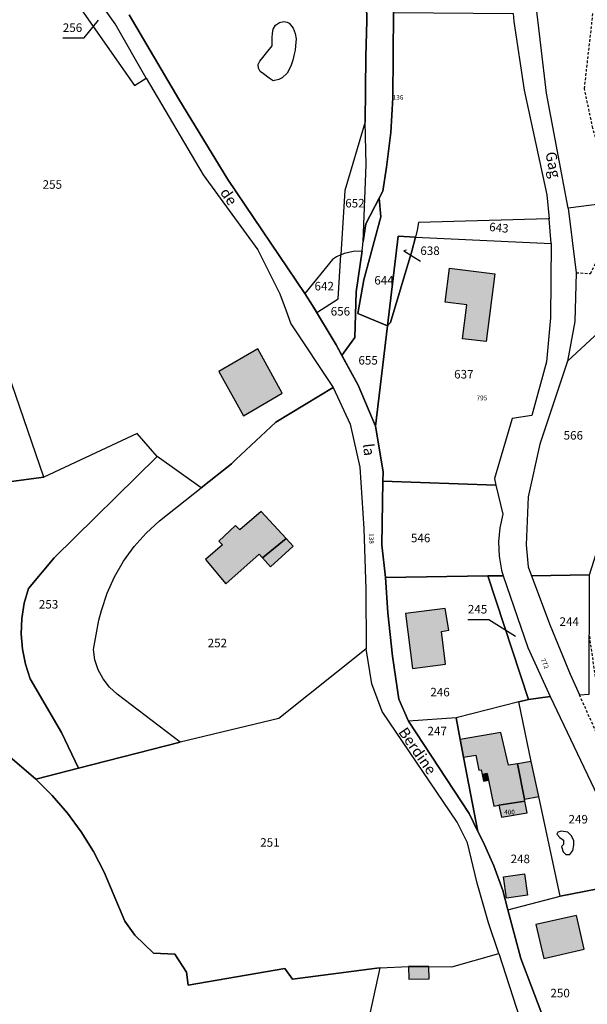
# Model space of a CAD drawing. Units: metres. Extents: x 1032207 to 1037402, y 6306807 to 6314127.
# Drawn here: x 1034897 to 1035030, y 6310509 to 6310740 of the extents above; entities that cross this region are included whole.
import ezdxf
from ezdxf.enums import TextEntityAlignment as Align

# ---------------------------------------------------------------- set-up
doc = ezdxf.new("R2010")
doc.units = ezdxf.units.M
doc.linetypes.add('TOPO1', pattern=[1, 0.6, -0.4])
for name, color, linetype in [('ig_cad_bati_dur', 152, 'CONTINUOUS'), ('ig_cad_bati_dur_hach', 24, 'CONTINUOUS'), ('ig_cad_bati_leger', 215, 'CONTINUOUS'), ('ig_cad_bati_leger_hach', 243, 'CONTINUOUS'), ('ig_cad_detail_lineaire', 252, 'TOPO1'), ('ig_cad_fleche_de_rattachement', 3, 'CONTINUOUS'), ('ig_cad_lieudit', 7, 'ByLayer'), ('ig_cad_nom_voie', 8, 'CONTINUOUS'), ('ig_cad_numero_voie', 40, 'CONTINUOUS'), ('ig_cad_parcel', 3, 'CONTINUOUS'), ('ig_cad_parcel_num', 3, 'CONTINUOUS'), ('ig_cad_piscine_etang_bassin', 4, 'CONTINUOUS')]:
    doc.layers.add(name, color=color, linetype=linetype)
doc.styles.add('Times New Roman', font='times.ttf')

msp = doc.modelspace()

# ---------------------------------------------------------------- hatches: boundary and pattern name
at = {"layer": 'ig_cad_bati_dur_hach'}
for points in [[(1034997.73, 6310681.62), (1035008.35, 6310680.27), (1035006.33, 6310664.4), (1035000.77, 6310665.1), (1035001.78, 6310673.05), (1034996.72, 6310673.69)], [(1034949.52, 6310647.03), (1034958.57, 6310652.36), (1034952.89, 6310662.69), (1034943.78, 6310657.41)], [(1034953.69, 6310624.64), (1034948.68, 6310620.33), (1034947.66, 6310621.3), (1034943.73, 6310617.68), (1034944.57, 6310616.79), (1034940.62, 6310613.38), (1034945.41, 6310607.66), (1034953.17, 6310614.59), (1034953.97, 6310613.73), (1034959.47, 6310618.32)], [(1034989.09, 6310587.86), (1034996.83, 6310588.85), (1034995.85, 6310596.54), (1034997.6, 6310596.84), (1034996.71, 6310601.86), (1034987.45, 6310600.69)], [(1035015.36, 6310556.8), (1035015.27, 6310557.24), (1035013.65, 6310565.53), (1035011.55, 6310565.18), (1035009.73, 6310572.81), (1035000.23, 6310571.21), (1035001.03, 6310567.04), (1035003.91, 6310567.53), (1035004.61, 6310564.01), (1035005.16, 6310564.1), (1035005.36, 6310563.03), (1035006.57, 6310563.23), (1035006.89, 6310561.67), (1035008.08, 6310555.57), (1035009.32, 6310555.79)], [(1035010.37, 6310539.03), (1035015.32, 6310539.71), (1035016, 6310534.76), (1035011.05, 6310534.08)], [(1035019.78, 6310519.92), (1035029.22, 6310522.08), (1035027.45, 6310530.01), (1035017.94, 6310527.9)]]:
    msp.add_hatch(color=256, dxfattribs=at).paths.add_polyline_path(points)
at = {"layer": 'ig_cad_bati_leger_hach'}
for points in [[(1034953.97, 6310613.73), (1034955.86, 6310611.64), (1034961.15, 6310616.47), (1034959.47, 6310618.32)], [(1035018.65, 6310557.82), (1035016.88, 6310566.09), (1035013.65, 6310565.53), (1035015.27, 6310557.24)], [(1035006.57, 6310563.23), (1035005.36, 6310563.03), (1035005.68, 6310561.47), (1035006.89, 6310561.67)], [(1035015.36, 6310556.8), (1035009.32, 6310555.79), (1035009.87, 6310553.03), (1035015.9, 6310554.04)], [(1034992.92, 6310518.03), (1034988.14, 6310518.02), (1034988.2, 6310515.09), (1034992.97, 6310515.16)]]:
    msp.add_hatch(color=256, dxfattribs=at).paths.add_polyline_path(points)

# ---------------------------------------------------------------- linework, layer by layer
at = {"layer": 'ig_cad_bati_dur'}
for points in [[(1034997.73, 6310681.62), (1035008.35, 6310680.27), (1035006.33, 6310664.4), (1035000.77, 6310665.1), (1035001.78, 6310673.05), (1034996.72, 6310673.69)], [(1034949.52, 6310647.03), (1034958.57, 6310652.36), (1034952.89, 6310662.69), (1034943.78, 6310657.41)], [(1034953.69, 6310624.64), (1034948.68, 6310620.33), (1034947.66, 6310621.3), (1034943.73, 6310617.68), (1034944.57, 6310616.79), (1034940.62, 6310613.38), (1034945.41, 6310607.66), (1034953.17, 6310614.59), (1034953.97, 6310613.73), (1034959.47, 6310618.32)], [(1034989.09, 6310587.86), (1034996.83, 6310588.85), (1034995.85, 6310596.54), (1034997.6, 6310596.84), (1034996.71, 6310601.86), (1034987.45, 6310600.69)], [(1035015.36, 6310556.8), (1035015.27, 6310557.24), (1035013.65, 6310565.53), (1035011.55, 6310565.18), (1035009.73, 6310572.81), (1035000.23, 6310571.21), (1035001.03, 6310567.04), (1035003.91, 6310567.53), (1035004.61, 6310564.01), (1035005.16, 6310564.1), (1035005.36, 6310563.03), (1035006.57, 6310563.23), (1035006.89, 6310561.67), (1035008.08, 6310555.57), (1035009.32, 6310555.79)], [(1035010.37, 6310539.03), (1035015.32, 6310539.71), (1035016, 6310534.76), (1035011.05, 6310534.08)], [(1035019.78, 6310519.92), (1035029.22, 6310522.08), (1035027.45, 6310530.01), (1035017.94, 6310527.9)]]:
    msp.add_lwpolyline(points, close=True, dxfattribs=at)
at = {"layer": 'ig_cad_bati_leger'}
for points in [[(1034953.97, 6310613.73), (1034955.86, 6310611.64), (1034961.15, 6310616.47), (1034959.47, 6310618.32)], [(1035018.65, 6310557.82), (1035016.88, 6310566.09), (1035013.65, 6310565.53), (1035015.27, 6310557.24)], [(1035006.57, 6310563.23), (1035005.36, 6310563.03), (1035005.68, 6310561.47), (1035006.89, 6310561.67)], [(1035015.36, 6310556.8), (1035009.32, 6310555.79), (1035009.87, 6310553.03), (1035015.9, 6310554.04)], [(1034992.92, 6310518.03), (1034988.14, 6310518.02), (1034988.2, 6310515.09), (1034992.97, 6310515.16)]]:
    msp.add_lwpolyline(points, close=True, dxfattribs=at)
at = {"layer": 'ig_cad_detail_lineaire'}
for points in [[(1035027.41, 6310680.54), (1035030.75, 6310680.36), (1035033.28, 6310685.31), (1035035.21, 6310693.19), (1035035.54, 6310696.72), (1035035.51, 6310698.25), (1035034.78, 6310702.69), (1035031.27, 6310714.41), (1035029.31, 6310723.68), (1035030.58, 6310734.68), (1035031.74, 6310745.25), (1035032.05, 6310754.95), (1035030.85, 6310755.81), (1035031.69, 6310765.52), (1035033.85, 6310767.46), (1035034.86, 6310778.18), (1035034.79, 6310778.78)], [(1035030.47, 6310595.39), (1035032.19, 6310583.29), (1035035.05, 6310572.02), (1035036.2, 6310563.78), (1035028.15, 6310581.65)]]:
    msp.add_lwpolyline(points, dxfattribs=at)
at = {"layer": 'ig_cad_fleche_de_rattachement'}
for points in [[(1034907.22, 6310735.57), (1034912.22, 6310735.54), (1034915.55, 6310739.73)], [(1034987.64, 6310685.8), (1034987.02, 6310685.64), (1034990.91, 6310683.29)], [(1035002.02, 6310599.35), (1035006.94, 6310599.32), (1035013.18, 6310595.45)]]:
    msp.add_lwpolyline(points, dxfattribs=at)
at = {"layer": 'ig_cad_lieudit'}
for points in [[(1035023.19, 6310496.85), (1035014.42, 6310519.88), (1035011.42, 6310531.29), (1035010.24, 6310535.8), (1035008.13, 6310541.6), (1035005.63, 6310547.23), (1035004.38, 6310549.69), (1035002.3, 6310553.87), (1034988.11, 6310575.49), (1034985.91, 6310580.68), (1034984.4, 6310590.76), (1034983.33, 6310600.89), (1034982.75, 6310609.17), (1034981.88, 6310616.79), (1034982.14, 6310631.75), (1034982.18, 6310633.87), (1034980.43, 6310644.6), (1034976.39, 6310654.21), (1034971.23, 6310663.63), (1034965.7, 6310672.85), (1034963.9, 6310675.66), (1034945.89, 6310702.38), (1034934.36, 6310721.17), (1034922.74, 6310740.98)], [(1034922.74, 6310740.98), (1034934.36, 6310721.17), (1034945.89, 6310702.38), (1034963.9, 6310675.66), (1034965.7, 6310672.85), (1034971.23, 6310663.63), (1034976.39, 6310654.21), (1034980.43, 6310644.6), (1034982.18, 6310633.87), (1034982.14, 6310631.75), (1034981.88, 6310616.79), (1034982.75, 6310609.17), (1034983.33, 6310600.89), (1034984.4, 6310590.76), (1034985.91, 6310580.68), (1034988.11, 6310575.49), (1035002.3, 6310553.87), (1035004.38, 6310549.69), (1035005.63, 6310547.23), (1035008.13, 6310541.6), (1035010.24, 6310535.8), (1035011.42, 6310531.29), (1035014.42, 6310519.88), (1035023.19, 6310496.85)]]:
    msp.add_lwpolyline(points, dxfattribs=at)
at = {"layer": 'ig_cad_parcel'}
for points in [[(1034972.67, 6310764.38), (1034977.4, 6310771.52), (1034979.99, 6310779.17), (1034989.13, 6310773.17), (1034986.01, 6310759.31), (1034984.65, 6310748.24), (1034984.62, 6310741.53), (1034984.5, 6310721.52), (1034983.97, 6310713.38), (1034983.02, 6310705.26), (1034982.11, 6310699.64), (1034981.26, 6310698.01), (1034978.14, 6310692), (1034977.56, 6310687.83), (1034978.24, 6310705.82), (1034978.01, 6310715.91), (1034978.14, 6310731.14), (1034978.38, 6310739.64), (1034977.96, 6310757.46), (1034976.93, 6310757.42), (1034973.6, 6310762.88), (1034972.7, 6310763.13)], [(1034970.54, 6310653.69), (1034957.08, 6310645.55), (1034947.76, 6310636.77), (1034946.74, 6310635.81), (1034939.62, 6310630.13), (1034929.35, 6310637.49), (1034924.67, 6310642.85), (1034902.78, 6310632.68), (1034884.82, 6310684.81), (1034881.88, 6310699.06), (1034877.7, 6310729.34), (1034870.87, 6310751.79), (1034869.5, 6310762.75), (1034891.94, 6310773.51), (1034897.24, 6310772.28), (1034909.11, 6310753.54), (1034905.6, 6310750.83), (1034924.03, 6310724.42), (1034926.71, 6310726.09), (1034940.08, 6310703.44), (1034952.91, 6310685.92), (1034958.03, 6310675.64), (1034959.49, 6310671.61), (1034960.58, 6310668.58)], [(1034909.11, 6310753.54), (1034905.6, 6310750.83), (1034924.03, 6310724.42), (1034926.71, 6310726.09), (1034919.49, 6310738.82)], [(1035025.53, 6310695.68), (1035020.43, 6310722.62), (1035017.81, 6310745.18), (1035032.35, 6310744.5), (1035035.32, 6310744.22), (1035037.21, 6310744.07), (1035041.33, 6310743.7), (1035041.32, 6310743.55), (1035045.96, 6310743.54), (1035047.38, 6310743.44), (1035050.47, 6310742.93), (1035049.81, 6310736.22), (1035049.89, 6310724.01), (1035051.88, 6310715.63), (1035053.35, 6310707.56), (1035054.39, 6310699.43), (1035048.42, 6310698.66), (1035040.63, 6310697.65)], [(1034983.24, 6310668.08), (1034976.25, 6310671), (1034977.68, 6310678.88), (1034981.7, 6310693.61), (1034981.26, 6310698.01), (1034982.11, 6310699.64), (1034983.02, 6310705.26), (1034983.97, 6310713.38), (1034984.5, 6310721.52), (1034984.62, 6310741.53), (1035012.63, 6310741.27), (1035012.76, 6310739.42), (1035015.2, 6310723.35), (1035020.52, 6310698.83), (1035021.03, 6310693.16), (1035020.8, 6310693.16), (1034990.45, 6310692.35), (1034990.13, 6310690.51), (1034989.75, 6310688.91), (1034985.75, 6310689.1)], [(1034861.26, 6310728.53), (1034863.59, 6310706), (1034865.75, 6310703.04), (1034867.02, 6310692.57), (1034867.34, 6310690.03), (1034865.14, 6310674.66), (1034869.98, 6310661.42), (1034876.17, 6310645.65), (1034882.73, 6310630.04), (1034902.78, 6310632.68), (1034884.82, 6310684.81), (1034881.88, 6310699.06), (1034877.7, 6310729.34)], [(1034978.01, 6310715.91), (1034973.27, 6310699.82), (1034972.33, 6310684.74), (1034973.18, 6310685.14), (1034975.19, 6310685.63), (1034977.27, 6310685.68), (1034977.56, 6310687.83), (1034978.24, 6310705.82)], [(1034983.24, 6310668.08), (1034980.43, 6310644.6), (1034976.39, 6310654.21), (1034972.57, 6310661.18), (1034973.11, 6310661.94), (1034975.55, 6310665.37), (1034975.86, 6310676.1), (1034977.27, 6310685.68), (1034977.56, 6310687.83), (1034978.14, 6310692), (1034981.26, 6310698.01), (1034981.7, 6310693.61), (1034977.68, 6310678.88), (1034976.25, 6310671)], [(1035040.63, 6310697.65), (1035036.88, 6310670.52), (1035025.34, 6310659.8), (1035018.9, 6310640.42), (1035016.14, 6310628.06), (1035015.7, 6310616.78), (1035016.13, 6310611.65), (1035016.91, 6310609.55), (1035030.54, 6310609.81), (1035048.2, 6310665.71), (1035048.42, 6310698.66)], [(1035040.63, 6310697.65), (1035025.53, 6310695.68), (1035027.41, 6310680.54), (1035027.08, 6310669.16), (1035025.34, 6310659.8), (1035036.88, 6310670.52)], [(1034989.75, 6310688.91), (1035021.55, 6310687.39), (1035021.03, 6310693.16), (1035020.8, 6310693.16), (1034990.45, 6310692.35), (1034990.13, 6310690.51)], [(1034982.14, 6310631.75), (1034982.18, 6310633.87), (1034980.43, 6310644.6), (1034983.24, 6310668.08), (1034983.9, 6310668.88), (1034988.95, 6310685.58), (1034989.75, 6310688.91), (1035021.55, 6310687.39), (1035021.39, 6310669.99), (1035020.46, 6310659.7), (1035017.01, 6310647.09), (1035012.37, 6310646.42), (1035008.24, 6310632.38), (1035008.61, 6310630.79)], [(1034989.75, 6310688.91), (1034988.95, 6310685.58), (1034983.9, 6310668.88), (1034983.24, 6310668.08), (1034985.75, 6310689.1)], [(1034972.33, 6310684.74), (1034971.31, 6310684.26), (1034970.35, 6310683.61), (1034963.9, 6310675.66), (1034965.7, 6310672.85), (1034966.67, 6310671.23), (1034971.69, 6310674.46)], [(1034966.67, 6310671.23), (1034971.69, 6310674.46), (1034972.33, 6310684.74), (1034973.18, 6310685.14), (1034975.19, 6310685.63), (1034977.27, 6310685.68), (1034975.86, 6310676.1), (1034975.55, 6310665.37), (1034973.11, 6310661.94), (1034972.57, 6310661.18), (1034971.23, 6310663.63)], [(1034978.22, 6310592.43), (1034957.76, 6310576.16), (1034934.73, 6310570.59), (1034919.92, 6310581.79), (1034918.12, 6310583.45), (1034916.64, 6310585.39), (1034915.51, 6310587.55), (1034914.76, 6310589.88), (1034914.43, 6310592.3), (1034915.66, 6310599.14), (1034916.26, 6310601.46), (1034917.61, 6310605.46), (1034919.35, 6310609.32), (1034921.47, 6310612.98), (1034923.95, 6310616.41), (1034926.77, 6310619.58), (1034929.87, 6310622.45), (1034939.62, 6310630.13), (1034946.74, 6310635.81), (1034947.76, 6310636.77), (1034957.08, 6310645.55), (1034970.54, 6310653.69), (1034974.51, 6310645.04), (1034976.73, 6310634.98), (1034977.66, 6310620.66), (1034978.14, 6310606.31)], [(1034838.87, 6310589.04), (1034874.63, 6310591.76), (1034877.77, 6310585.8), (1034880.91, 6310580.81), (1034884.41, 6310576.07), (1034900.91, 6310561.95), (1034910.89, 6310564.5), (1034906.92, 6310572.83), (1034899.58, 6310585.41), (1034898.47, 6310588.83), (1034897.77, 6310592.36), (1034897.49, 6310595.96), (1034897.64, 6310599.56), (1034898.2, 6310603.11), (1034899.18, 6310606.58), (1034905.17, 6310613.75), (1034929.35, 6310637.49), (1034924.67, 6310642.85), (1034902.78, 6310632.68), (1034882.73, 6310630.04), (1034868.3, 6310629.98), (1034852.32, 6310630.68), (1034844.11, 6310629.09)], [(1034910.89, 6310564.5), (1034934.73, 6310570.59), (1034919.92, 6310581.79), (1034918.12, 6310583.45), (1034916.64, 6310585.39), (1034915.51, 6310587.55), (1034914.76, 6310589.88), (1034914.43, 6310592.3), (1034915.66, 6310599.14), (1034916.26, 6310601.46), (1034917.61, 6310605.46), (1034919.35, 6310609.32), (1034921.47, 6310612.98), (1034923.95, 6310616.41), (1034926.77, 6310619.58), (1034929.87, 6310622.45), (1034939.62, 6310630.13), (1034929.35, 6310637.49), (1034905.17, 6310613.75), (1034899.18, 6310606.58), (1034898.2, 6310603.11), (1034897.64, 6310599.56), (1034897.49, 6310595.96), (1034897.77, 6310592.36), (1034898.47, 6310588.83), (1034899.58, 6310585.41), (1034906.92, 6310572.83)], [(1035006.7, 6310609.51), (1034982.75, 6310609.17), (1034981.88, 6310616.79), (1034982.14, 6310631.75), (1035008.61, 6310630.79), (1035010.2, 6310624.02), (1035009.49, 6310620.79), (1035009.21, 6310617.48), (1035009.37, 6310614.17), (1035009.93, 6310610.9), (1035010.29, 6310609.56)], [(1034982.75, 6310609.17), (1035006.7, 6310609.51), (1035016.24, 6310580.61), (1035013.93, 6310580.01), (1034999.26, 6310576.26), (1034988.11, 6310575.49), (1034985.91, 6310580.68), (1034984.4, 6310590.76), (1034983.33, 6310600.89)], [(1035016.24, 6310580.61), (1035006.7, 6310609.51), (1035010.29, 6310609.56), (1035016.09, 6310592.77), (1035021.26, 6310581.25)], [(1035030.54, 6310609.81), (1035016.91, 6310609.55), (1035021.26, 6310597.94), (1035025.99, 6310586.5), (1035028.15, 6310581.65), (1035030.43, 6310581.85)], [(1034900.91, 6310561.95), (1034904.77, 6310558.1), (1034908.31, 6310553.97), (1034911.53, 6310549.58), (1034914.39, 6310544.95), (1034916.89, 6310540.12), (1034921.71, 6310528.68), (1034924.12, 6310525.41), (1034928.45, 6310521.14), (1034933.44, 6310520.95), (1034936.14, 6310516.74), (1034936.55, 6310513.69), (1034959.18, 6310517.59), (1034960.99, 6310515.05), (1034980.7, 6310517.67), (1034981.47, 6310517.71), (1034988.14, 6310518.02), (1034992.92, 6310518.03), (1034998.31, 6310517.93), (1035009.25, 6310521.08), (1035006.89, 6310528.24), (1035004.2, 6310537.58), (1035001.92, 6310547.04), (1034999.52, 6310551.81), (1034981.97, 6310577.75), (1034979.57, 6310584.24), (1034978.22, 6310592.43), (1034957.76, 6310576.16), (1034934.73, 6310570.59), (1034910.89, 6310564.5)], [(1035038.08, 6310537.35), (1035023.6, 6310534.54), (1035018.65, 6310557.82), (1035016.88, 6310566.09), (1035013.93, 6310580.01), (1035016.24, 6310580.61), (1035021.26, 6310581.25), (1035032.34, 6310557.99), (1035036.42, 6310545.81)], [(1035011.42, 6310531.29), (1035023.6, 6310534.54), (1035018.65, 6310557.82), (1035016.88, 6310566.09), (1035013.93, 6310580.01), (1034999.26, 6310576.26), (1035000.23, 6310571.21), (1035001.03, 6310567.04), (1035004.38, 6310549.69), (1035005.63, 6310547.23), (1035008.13, 6310541.6), (1035010.24, 6310535.8)], [(1034999.26, 6310576.26), (1034988.11, 6310575.49), (1035002.3, 6310553.87), (1035004.38, 6310549.69), (1035001.03, 6310567.04), (1035000.23, 6310571.21)], [(1035011.42, 6310531.29), (1035023.6, 6310534.54), (1035038.08, 6310537.35), (1035038.9, 6310527.57), (1035037.98, 6310515.24), (1035034.67, 6310500.2), (1035026.82, 6310479.69), (1035023.19, 6310496.85), (1035014.42, 6310519.88)]]:
    msp.add_lwpolyline(points, close=True, dxfattribs=at)
for points in [[(1034977.96, 6310757.46), (1034978.38, 6310739.64), (1034978.14, 6310731.14), (1034978.01, 6310715.91), (1034973.27, 6310699.82), (1034972.33, 6310684.74), (1034971.31, 6310684.26), (1034970.35, 6310683.61), (1034963.9, 6310675.66), (1034945.89, 6310702.38), (1034934.36, 6310721.17), (1034922.74, 6310740.98)], [(1034974.06, 6310483.75), (1034981.47, 6310517.71), (1034980.7, 6310517.67), (1034960.99, 6310515.05), (1034959.18, 6310517.59), (1034936.55, 6310513.69), (1034936.14, 6310516.74), (1034933.44, 6310520.95), (1034928.45, 6310521.14), (1034924.12, 6310525.41), (1034921.71, 6310528.68), (1034916.89, 6310540.12), (1034914.39, 6310544.95), (1034911.53, 6310549.58), (1034908.31, 6310553.97), (1034904.77, 6310558.1), (1034900.91, 6310561.95), (1034884.41, 6310576.07)], [(1034974.06, 6310483.75), (1034981.47, 6310517.71), (1034988.14, 6310518.02), (1034992.92, 6310518.03), (1034998.31, 6310517.93), (1035009.25, 6310521.08), (1035018.29, 6310493.29)]]:
    msp.add_lwpolyline(points, dxfattribs=at)
at = {"layer": 'ig_cad_piscine_etang_bassin'}
for points in [[(1034956.21, 6310733.68), (1034956.23, 6310735.66), (1034956.31, 6310736.62), (1034956.44, 6310737.58), (1034957, 6310738.54), (1034957.93, 6310739.17), (1034958.97, 6310739.36), (1034959.72, 6310739.23), (1034960.2, 6310739), (1034961.11, 6310737.84), (1034961.64, 6310736.55), (1034961.83, 6310735.3), (1034961.7, 6310733.71), (1034961.58, 6310732.66), (1034961.41, 6310731.76), (1034961.07, 6310730.36), (1034960.67, 6310729.2), (1034960.08, 6310727.83), (1034959.73, 6310727.27), (1034958.6, 6310726.21), (1034957.79, 6310725.8), (1034956.48, 6310725.53), (1034955.49, 6310726.14), (1034954.19, 6310727.13), (1034953.43, 6310727.71), (1034953.02, 6310728.46), (1034952.99, 6310729.3), (1034953.35, 6310730.11), (1034954.02, 6310730.96), (1034954.92, 6310732.02)], [(1035024.35, 6310544.9), (1035024.98, 6310544.27), (1035025.93, 6310544.27), (1035026.63, 6310545.21), (1035026.86, 6310546.47), (1035026.86, 6310547.49), (1035026.31, 6310548.67), (1035025.45, 6310549.53), (1035023.95, 6310549.77), (1035023.09, 6310549.53), (1035022.85, 6310549.06), (1035023.56, 6310548.28), (1035024.42, 6310547.65), (1035024.42, 6310546.62), (1035023.95, 6310546.15)]]:
    msp.add_lwpolyline(points, close=True, dxfattribs=at)

# ---------------------------------------------------------------- texts
at = {"layer": 'ig_cad_nom_voie', "style": 'Times New Roman'}
for s, rotation, p in [('Gag', 281.4, (1035019.4, 6310708.48)), ('de', 304.7, (1034943.27, 6310698.9)), ('la', 276.4, (1034976.7, 6310640.32)), ('Berdine', 305, (1034985.01, 6310572.49))]:
    msp.add_text(s, height=2.5, rotation=rotation, dxfattribs=at).set_placement(p, align=Align.BOTTOM_LEFT)
at = {"layer": 'ig_cad_numero_voie', "style": 'Times New Roman'}
for s, p in [('136', (1034984.44, 6310720.72)), ('795', (1035004.06, 6310650.32)), ('400', (1035010.53, 6310553.31))]:
    msp.add_text(s, height=1.1, dxfattribs=at).set_placement(p, align=Align.BOTTOM_LEFT)
for s, rotation, p in [('138', 272.8, (1034978.51, 6310619.5)), ('772', 294.5, (1035018.71, 6310589.77))]:
    msp.add_text(s, height=1.1, rotation=rotation, dxfattribs=at).set_placement(p, align=Align.BOTTOM_LEFT)
at = {"layer": 'ig_cad_parcel_num', "style": 'Times New Roman'}
for s, p in [('256', (1034907.22, 6310736.32)), ('255', (1034902.5, 6310699.59)), ('652', (1034973.33, 6310695.21)), ('638', (1034990.91, 6310684.08)), ('644', (1034980.14, 6310677.15)), ('642', (1034966.14, 6310675.78)), ('656', (1034969.93, 6310669.89)), ('655', (1034976.42, 6310658.41)), ('637', (1034998.82, 6310655.15)), ('566', (1035024.44, 6310640.83)), ('546', (1034988.71, 6310616.79)), ('253', (1034901.62, 6310601.25)), ('245', (1035002.03, 6310600.1)), ('244', (1035023.49, 6310597.21)), ('252', (1034941.13, 6310592.18)), ('246', (1034993.25, 6310580.68)), ('247', (1034992.58, 6310571.56)), ('249', (1035025.59, 6310550.91)), ('251', (1034953.43, 6310545.47)), ('248', (1035012.04, 6310541.62)), ('250', (1035021.36, 6310510.18))]:
    msp.add_text(s, height=2, dxfattribs=at).set_placement(p, align=Align.BOTTOM_LEFT)
msp.add_text('643', height=2, rotation=354.2, dxfattribs=at).set_placement((1035006.88, 6310689.72), align=Align.BOTTOM_LEFT)

doc.saveas('drawing.dxf')
